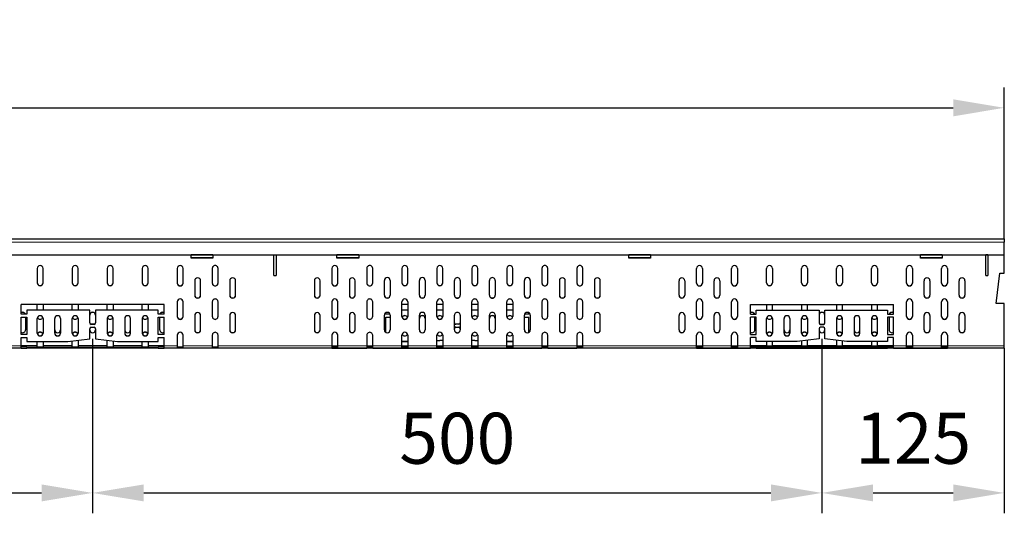
# Model space of a CAD drawing. Extents: x 210 to 7964, y 60 to 2469.
# Drawn here: x 2495 to 3170, y 2131 to 2469 of the extents above; entities that cross this region are included whole.
import ezdxf

# ---------------------------------------------------------------- set-up
doc = ezdxf.new("R2010")
doc.units = 0
doc.header["$LTSCALE"] = 10
doc.header["$MEASUREMENT"] = 0
doc.layers.get('0').update_dxf_attribs({"color": 10, "linetype": 'CONTINUOUS'})
doc.layers.get('DEFPOINTS').update_dxf_attribs({"color": 10, "linetype": 'CONTINUOUS'})
doc.layers.add('BEMASS', color=10, linetype='CONTINUOUS')
doc.styles.add('BEMSTIL', font='simplex.shx', dxfattribs={"width": 0.8})
doc.dimstyles.new('BEMASS', dxfattribs={"dimtxt": 3.5, "dimasz": 3.5, "dimexe": 1.4, "dimexo": 0, "dimgap": 2, "dimtad": 1, "dimtxsty": 'BEMSTIL', "dimcen": 3, "dimclrd": 256, "dimclre": 256, "dimclrt": 256, "dimadec": 0, "dimazin": 0, "dimtfac": 0.875, "dimtmove": 2, "dimatfit": 3, "dimfxl": 0, "dimtolj": 1, "dimlwd": 25, "dimlwe": 25, "dimarcsym": 0})

# ---------------------------------------------------------------- blocks, each defined once
blk = doc.blocks.new('*D2')
at = {"layer": 'BEMASS', "lineweight": 25, "transparency": 16777216}
for p, q in [((1169.75, 2293.78), (1169.75, 2422.73)), ((3169.75, 2318.78), (3169.75, 2422.73)), ((1204.75, 2408.73), (3134.75, 2408.73))]:
    blk.add_line(p, q, dxfattribs=at)
at = {"layer": 'BEMASS', "transparency": 16777216}
for points in [[(1204.75, 2414.56), (1204.75, 2402.89), (1169.75, 2408.73)], [(3134.75, 2414.56), (3134.75, 2402.89), (3169.75, 2408.73)]]:
    blk.add_solid(points, dxfattribs=at)
at = {"layer": 'DEFPOINTS', "color": 0, "transparency": 16777216}
for p in [(3169.75, 2408.73), (3169.75, 2318.78), (1169.75, 2293.78)]:
    blk.add_point(p, dxfattribs=at)
at = {"layer": 'BEMASS', "transparency": 16777216, "insert": (2169.75, 2446.23), "char_height": 35, "attachment_point": 5, "style": 'BEMSTIL'}
blk.add_mtext('\\A1;2000', dxfattribs=at)
blk = doc.blocks.new('*D5')
at = {"layer": 'BEMASS', "lineweight": 25, "transparency": 16777216}
for p, q in [((2044.75, 2250.31), (2044.75, 2130.52)), ((2544.75, 2250.31), (2544.75, 2130.52)), ((2079.75, 2144.52), (2509.75, 2144.52))]:
    blk.add_line(p, q, dxfattribs=at)
at = {"layer": 'BEMASS', "transparency": 16777216}
for points in [[(2079.75, 2150.35), (2079.75, 2138.69), (2044.75, 2144.52)], [(2509.75, 2150.35), (2509.75, 2138.69), (2544.75, 2144.52)]]:
    blk.add_solid(points, dxfattribs=at)
at = {"layer": 'DEFPOINTS', "color": 0, "transparency": 16777216}
for p in [(2044.75, 2250.31), (2544.75, 2250.31), (2544.75, 2144.52)]:
    blk.add_point(p, dxfattribs=at)
at = {"layer": 'BEMASS', "transparency": 16777216, "insert": (2294.75, 2182.02), "char_height": 35, "attachment_point": 5, "style": 'BEMSTIL'}
blk.add_mtext('\\A1;500', dxfattribs=at)
blk = doc.blocks.new('*D6')
at = {"layer": 'BEMASS', "lineweight": 25, "transparency": 16777216}
for p, q in [((2544.75, 2250.31), (2544.75, 2130.52)), ((3044.75, 2250.31), (3044.75, 2130.52)), ((2579.75, 2144.52), (3009.75, 2144.52))]:
    blk.add_line(p, q, dxfattribs=at)
at = {"layer": 'BEMASS', "transparency": 16777216}
for points in [[(2579.75, 2150.35), (2579.75, 2138.69), (2544.75, 2144.52)], [(3009.75, 2150.35), (3009.75, 2138.69), (3044.75, 2144.52)]]:
    blk.add_solid(points, dxfattribs=at)
at = {"layer": 'DEFPOINTS', "color": 0, "transparency": 16777216}
for p in [(2544.75, 2250.31), (3044.75, 2250.31), (3044.75, 2144.52)]:
    blk.add_point(p, dxfattribs=at)
at = {"layer": 'BEMASS', "transparency": 16777216, "insert": (2794.75, 2182.02), "char_height": 35, "attachment_point": 5, "style": 'BEMSTIL'}
blk.add_mtext('\\A1;500', dxfattribs=at)
blk = doc.blocks.new('*D7')
at = {"layer": 'BEMASS', "lineweight": 25, "transparency": 16777216}
for p, q in [((3044.75, 2250.31), (3044.75, 2130.52)), ((3169.75, 2243.78), (3169.75, 2130.52)), ((3079.75, 2144.52), (3134.75, 2144.52))]:
    blk.add_line(p, q, dxfattribs=at)
at = {"layer": 'BEMASS', "transparency": 16777216}
for points in [[(3079.75, 2150.35), (3079.75, 2138.69), (3044.75, 2144.52)], [(3134.75, 2150.35), (3134.75, 2138.69), (3169.75, 2144.52)]]:
    blk.add_solid(points, dxfattribs=at)
at = {"layer": 'DEFPOINTS', "color": 0, "transparency": 16777216}
for p in [(3044.75, 2250.31), (3169.75, 2243.78), (3169.75, 2144.52)]:
    blk.add_point(p, dxfattribs=at)
at = {"layer": 'BEMASS', "transparency": 16777216, "insert": (3107.25, 2182.02), "char_height": 35, "attachment_point": 5, "style": 'BEMSTIL'}
blk.add_mtext('\\A1;125', dxfattribs=at)

msp = doc.modelspace()

# ---------------------------------------------------------------- linework, layer by layer
at = {"linetype": 'Continuous', "lineweight": 30}
for p, q in [((1606.518, 2318.775), (3169.753, 2318.775)), ((3169.753, 2318.775), (3169.753, 2316.601)), ((3169.753, 2307.878), (3169.753, 2316.601)), ((1608.949, 2307.878), (3169.753, 2307.878)), ((2612.253, 2305.654), (2612.253, 2307.878)), ((2627.253, 2307.813), (2612.253, 2307.813)), ((2627.253, 2307.726), (2612.253, 2307.726)), ((2627.253, 2305.775), (2612.253, 2305.775)), ((2627.253, 2305.654), (2612.253, 2305.654)), ((2627.253, 2307.878), (2627.253, 2305.654)), ((2669.003, 2293.654), (2669.003, 2307.878)), ((2670.503, 2307.878), (2670.503, 2293.654)), ((2712.253, 2305.654), (2712.253, 2307.878)), ((2727.253, 2307.813), (2712.253, 2307.813)), ((2727.253, 2307.726), (2712.253, 2307.726)), ((2727.253, 2305.775), (2712.253, 2305.775)), ((2727.253, 2305.654), (2712.253, 2305.654)), ((2727.253, 2307.878), (2727.253, 2305.654)), ((2912.253, 2305.654), (2912.253, 2307.878)), ((2927.253, 2307.813), (2912.253, 2307.813)), ((2927.253, 2307.726), (2912.253, 2307.726)), ((2927.253, 2305.775), (2912.253, 2305.775)), ((2927.253, 2305.654), (2912.253, 2305.654)), ((2927.253, 2307.878), (2927.253, 2305.654)), ((3112.253, 2305.654), (3112.253, 2307.878)), ((3127.253, 2307.813), (3112.253, 2307.813)), ((3127.253, 2307.726), (3112.253, 2307.726)), ((3127.253, 2305.775), (3112.253, 2305.775)), ((3127.253, 2305.654), (3112.253, 2305.654)), ((3127.253, 2307.878), (3127.253, 2305.654)), ((3157.003, 2293.654), (3157.003, 2307.878)), ((3158.503, 2307.813), (3157.003, 2307.813)), ((3158.503, 2307.726), (3157.003, 2307.726)), ((3158.503, 2307.878), (3158.503, 2293.654)), ((3169.753, 2295.237), (3169.753, 2307.878)), ((2506.753, 2298.552), (2506.753, 2288.626)), ((2510.753, 2288.626), (2510.753, 2298.552)), ((2530.753, 2298.552), (2530.753, 2288.626)), ((2534.753, 2288.626), (2534.753, 2298.552)), ((2554.753, 2298.552), (2554.753, 2288.626)), ((2558.753, 2288.626), (2558.753, 2298.552)), ((2578.753, 2298.552), (2578.753, 2288.626)), ((2582.753, 2288.626), (2582.753, 2298.552)), ((2602.753, 2298.552), (2602.753, 2288.504)), ((2606.753, 2288.504), (2606.753, 2298.552)), ((2626.753, 2298.552), (2626.753, 2288.504)), ((2630.753, 2288.504), (2630.753, 2298.552)), ((2708.753, 2298.552), (2708.753, 2288.504)), ((2712.753, 2288.504), (2712.753, 2298.552)), ((2732.753, 2298.552), (2732.753, 2288.504)), ((2736.753, 2288.504), (2736.753, 2298.552)), ((2756.753, 2298.552), (2756.753, 2288.626)), ((2760.753, 2288.626), (2760.753, 2298.552)), ((2780.753, 2298.552), (2780.753, 2288.626)), ((2784.753, 2288.626), (2784.753, 2298.552)), ((2804.753, 2298.552), (2804.753, 2288.626)), ((2808.753, 2288.626), (2808.753, 2298.552)), ((2828.753, 2298.552), (2828.753, 2288.626)), ((2832.753, 2288.626), (2832.753, 2298.552)), ((2852.753, 2298.552), (2852.753, 2288.504)), ((2856.753, 2288.504), (2856.753, 2298.552)), ((2876.753, 2298.552), (2876.753, 2288.504)), ((2880.753, 2288.504), (2880.753, 2298.552)), ((2958.753, 2288.504), (2958.753, 2298.552)), ((2962.753, 2298.552), (2962.753, 2288.504)), ((2982.753, 2288.504), (2982.753, 2298.552)), ((2986.753, 2298.552), (2986.753, 2288.504)), ((3006.753, 2288.626), (3006.753, 2298.552)), ((3010.753, 2298.552), (3010.753, 2288.626)), ((3030.753, 2288.626), (3030.753, 2298.552)), ((3034.753, 2298.552), (3034.753, 2288.626)), ((3054.753, 2288.626), (3054.753, 2298.552)), ((3058.753, 2298.552), (3058.753, 2288.626)), ((3078.753, 2288.626), (3078.753, 2298.552)), ((3082.753, 2298.552), (3082.753, 2288.626)), ((3102.753, 2288.504), (3102.753, 2298.552)), ((3106.753, 2298.552), (3106.753, 2288.504)), ((3126.753, 2288.504), (3126.753, 2298.552)), ((3130.753, 2298.552), (3130.753, 2288.504)), ((3164.174, 2274.393), (3166.753, 2295.237)), ((3166.753, 2295.237), (3169.753, 2295.237)), ((2614.753, 2290.084), (2614.753, 2280.158)), ((2618.753, 2280.158), (2618.753, 2290.084)), ((2638.753, 2290.084), (2638.753, 2280.158)), ((2642.753, 2280.158), (2642.753, 2290.084)), ((2669.003, 2293.775), (2670.503, 2293.775)), ((2669.003, 2293.654), (2670.503, 2293.654)), ((2696.753, 2290.084), (2696.753, 2280.158)), ((2700.753, 2280.158), (2700.753, 2290.084)), ((2720.753, 2290.084), (2720.753, 2280.158)), ((2724.753, 2280.158), (2724.753, 2290.084)), ((2744.753, 2280.158), (2744.753, 2290.206)), ((2748.753, 2290.206), (2748.753, 2280.158)), ((2768.753, 2280.158), (2768.753, 2290.206)), ((2772.753, 2290.206), (2772.753, 2280.158)), ((2792.753, 2280.158), (2792.753, 2290.206)), ((2796.753, 2290.206), (2796.753, 2280.158)), ((2816.753, 2280.158), (2816.753, 2290.206)), ((2820.753, 2290.206), (2820.753, 2280.158)), ((2840.753, 2280.158), (2840.753, 2290.206)), ((2844.753, 2290.206), (2844.753, 2280.158)), ((2864.753, 2290.084), (2864.753, 2280.158)), ((2868.753, 2280.158), (2868.753, 2290.084)), ((2888.753, 2290.084), (2888.753, 2280.158)), ((2892.753, 2280.158), (2892.753, 2290.084)), ((2946.753, 2280.158), (2946.753, 2290.084)), ((2950.753, 2290.084), (2950.753, 2280.158)), ((2970.753, 2280.158), (2970.753, 2290.084)), ((2974.753, 2290.084), (2974.753, 2280.158)), ((3114.753, 2280.158), (3114.753, 2290.084)), ((3118.753, 2290.084), (3118.753, 2280.158)), ((3138.753, 2280.158), (3138.753, 2290.084)), ((3142.753, 2290.084), (3142.753, 2280.158)), ((3157.003, 2293.775), (3158.503, 2293.775)), ((3157.003, 2293.654), (3158.503, 2293.654)), ((2602.753, 2275.626), (2602.753, 2265.579)), ((2606.753, 2265.579), (2606.753, 2275.626)), ((2626.753, 2275.626), (2626.753, 2265.579)), ((2630.753, 2265.579), (2630.753, 2275.626)), ((2708.753, 2275.626), (2708.753, 2265.579)), ((2712.753, 2265.579), (2712.753, 2275.626)), ((2732.753, 2275.626), (2732.753, 2265.579)), ((2736.753, 2265.579), (2736.753, 2275.626)), ((2756.753, 2265.579), (2756.753, 2275.626)), ((2760.753, 2275.626), (2760.753, 2265.579)), ((2780.753, 2265.579), (2780.753, 2275.626)), ((2784.753, 2275.626), (2784.753, 2265.579)), ((2804.753, 2265.579), (2804.753, 2275.626)), ((2808.753, 2275.626), (2808.753, 2265.579)), ((2828.753, 2265.579), (2828.753, 2275.626)), ((2832.753, 2275.626), (2832.753, 2265.579)), ((2852.753, 2275.626), (2852.753, 2265.579)), ((2856.753, 2265.579), (2856.753, 2275.626)), ((2876.753, 2275.626), (2876.753, 2265.579)), ((2880.753, 2265.579), (2880.753, 2275.626)), ((2958.753, 2265.579), (2958.753, 2275.626)), ((2962.753, 2275.626), (2962.753, 2265.579)), ((2982.753, 2265.579), (2982.753, 2275.626)), ((2986.753, 2275.626), (2986.753, 2265.579)), ((3102.753, 2265.579), (3102.753, 2275.626)), ((3106.753, 2275.626), (3106.753, 2265.579)), ((3126.753, 2265.579), (3126.753, 2275.626)), ((3130.753, 2275.626), (3130.753, 2265.579)), ((2593.753, 2273.775), (2495.753, 2273.775)), ((2495.753, 2267.07), (2495.753, 2273.775)), ((2499.753, 2269.927), (2499.753, 2269.805)), ((2542.753, 2269.927), (2499.753, 2269.927)), ((2499.753, 2269.805), (2499.753, 2267.07)), ((2542.753, 2269.805), (2499.753, 2269.805)), ((2506.753, 2269.927), (2506.753, 2273.775)), ((2510.753, 2273.775), (2510.753, 2269.927)), ((2530.753, 2269.927), (2530.753, 2273.775)), ((2534.753, 2273.775), (2534.753, 2269.927)), ((2542.753, 2269.927), (2542.753, 2269.805)), ((2542.753, 2261.114), (2542.753, 2269.805)), ((2546.753, 2269.927), (2546.753, 2269.805)), ((2589.753, 2269.927), (2546.753, 2269.927)), ((2546.753, 2269.805), (2546.753, 2261.114)), ((2589.753, 2269.805), (2546.753, 2269.805)), ((2554.753, 2269.927), (2554.753, 2273.775)), ((2558.753, 2273.775), (2558.753, 2269.927)), ((2578.753, 2269.927), (2578.753, 2273.775)), ((2582.753, 2273.775), (2582.753, 2269.927)), ((2589.753, 2269.927), (2589.753, 2269.805)), ((2589.753, 2267.07), (2589.753, 2269.805)), ((2593.753, 2267.07), (2593.753, 2273.775)), ((2745.753, 2267.192), (2745.753, 2268.117)), ((2760.753, 2273.897), (2756.753, 2273.897)), ((2760.753, 2273.775), (2756.753, 2273.775)), ((2760.753, 2269.927), (2756.753, 2269.927)), ((2784.753, 2273.897), (2780.753, 2273.897)), ((2784.753, 2273.775), (2780.753, 2273.775)), ((2784.753, 2269.927), (2780.753, 2269.927)), ((2808.753, 2273.897), (2804.753, 2273.897)), ((2808.753, 2273.775), (2804.753, 2273.775)), ((2808.753, 2269.927), (2804.753, 2269.927)), ((2832.753, 2273.897), (2828.753, 2273.897)), ((2832.753, 2273.775), (2828.753, 2273.775)), ((2832.753, 2269.927), (2828.753, 2269.927)), ((2843.753, 2267.192), (2843.753, 2268.117)), ((2995.753, 2273.775), (3093.753, 2273.775)), ((2995.753, 2267.07), (2995.753, 2273.775)), ((2999.753, 2269.927), (2999.753, 2269.805)), ((2999.753, 2269.927), (3042.753, 2269.927)), ((2999.753, 2269.805), (3042.753, 2269.805)), ((2999.753, 2267.07), (2999.753, 2269.805)), ((3006.753, 2273.775), (3006.753, 2269.927)), ((3010.753, 2269.927), (3010.753, 2273.775)), ((3030.753, 2273.775), (3030.753, 2269.927)), ((3034.753, 2269.927), (3034.753, 2273.775)), ((3042.753, 2269.927), (3042.753, 2269.805)), ((3042.753, 2269.805), (3042.753, 2261.114)), ((3046.753, 2269.927), (3046.753, 2269.805)), ((3046.753, 2269.927), (3089.753, 2269.927)), ((3046.753, 2269.805), (3089.753, 2269.805)), ((3046.753, 2261.114), (3046.753, 2269.805)), ((3054.753, 2273.775), (3054.753, 2269.927)), ((3058.753, 2269.927), (3058.753, 2273.775)), ((3078.753, 2273.775), (3078.753, 2269.927)), ((3082.753, 2269.927), (3082.753, 2273.775)), ((3089.753, 2269.927), (3089.753, 2269.805)), ((3089.753, 2269.805), (3089.753, 2267.07)), ((3093.753, 2267.07), (3093.753, 2273.775)), ((3169.753, 2274.393), (3164.174, 2274.393)), ((3169.753, 2274.515), (3164.189, 2274.515)), ((3169.753, 2274.515), (3169.753, 2274.393)), ((3169.753, 2245.532), (3169.753, 2274.393)), ((2499.753, 2267.192), (2495.753, 2267.192)), ((2499.753, 2267.07), (2495.753, 2267.07)), ((2495.753, 2265.085), (2499.753, 2265.085)), ((2495.753, 2253.174), (2495.753, 2265.085)), ((2498.753, 2265.085), (2498.753, 2256.459)), ((2499.753, 2265.085), (2499.753, 2253.174)), ((2506.753, 2254.167), (2506.753, 2264.092)), ((2510.753, 2264.092), (2510.753, 2254.167)), ((2518.753, 2254.167), (2518.753, 2264.092)), ((2522.753, 2264.092), (2522.753, 2254.167)), ((2530.753, 2254.167), (2530.753, 2264.092)), ((2534.753, 2264.092), (2534.753, 2254.167)), ((2554.753, 2264.092), (2554.753, 2254.167)), ((2558.753, 2254.167), (2558.753, 2264.092)), ((2566.753, 2264.092), (2566.753, 2254.167)), ((2570.753, 2254.167), (2570.753, 2264.092)), ((2578.753, 2264.092), (2578.753, 2254.167)), ((2582.753, 2254.167), (2582.753, 2264.092)), ((2593.753, 2267.192), (2589.753, 2267.192)), ((2593.753, 2267.07), (2589.753, 2267.07)), ((2589.753, 2265.085), (2593.753, 2265.085)), ((2589.753, 2253.174), (2589.753, 2265.085)), ((2590.753, 2256.459), (2590.753, 2265.085)), ((2593.753, 2253.174), (2593.753, 2265.085)), ((2614.753, 2266.263), (2614.753, 2256.337)), ((2618.753, 2256.337), (2618.753, 2266.263)), ((2638.753, 2266.263), (2638.753, 2256.337)), ((2642.753, 2256.337), (2642.753, 2266.263)), ((2696.753, 2266.263), (2696.753, 2256.337)), ((2700.753, 2256.337), (2700.753, 2266.263)), ((2720.753, 2266.263), (2720.753, 2256.337)), ((2724.753, 2256.337), (2724.753, 2266.263)), ((2744.753, 2256.337), (2744.753, 2266.384)), ((2748.582, 2267.192), (2745.753, 2267.192)), ((2745.753, 2254.727), (2745.753, 2265.207)), ((2745.753, 2265.207), (2748.753, 2265.207)), ((2745.753, 2265.085), (2748.753, 2265.085)), ((2748.753, 2266.384), (2748.753, 2256.337)), ((2768.753, 2256.337), (2768.753, 2266.384)), ((2772.753, 2266.384), (2772.753, 2256.337)), ((2792.753, 2256.337), (2792.753, 2266.384)), ((2796.753, 2266.384), (2796.753, 2256.337)), ((2816.753, 2256.337), (2816.753, 2266.384)), ((2820.753, 2266.384), (2820.753, 2256.337)), ((2840.753, 2256.337), (2840.753, 2266.384)), ((2840.753, 2265.207), (2843.753, 2265.207)), ((2840.753, 2265.085), (2843.753, 2265.085)), ((2843.753, 2267.192), (2840.923, 2267.192)), ((2843.753, 2254.727), (2843.753, 2265.207)), ((2844.753, 2266.384), (2844.753, 2256.337)), ((2864.753, 2266.263), (2864.753, 2256.337)), ((2868.753, 2256.337), (2868.753, 2266.263)), ((2888.753, 2266.263), (2888.753, 2256.337)), ((2892.753, 2256.337), (2892.753, 2266.263)), ((2946.753, 2256.337), (2946.753, 2266.263)), ((2950.753, 2266.263), (2950.753, 2256.337)), ((2970.753, 2256.337), (2970.753, 2266.263)), ((2974.753, 2266.263), (2974.753, 2256.337)), ((2995.753, 2267.192), (2999.753, 2267.192)), ((2995.753, 2267.07), (2999.753, 2267.07)), ((2999.753, 2265.085), (2995.753, 2265.085)), ((2995.753, 2253.174), (2995.753, 2265.085)), ((2998.753, 2256.459), (2998.753, 2265.085)), ((2999.753, 2253.174), (2999.753, 2265.085)), ((3006.753, 2254.167), (3006.753, 2264.092)), ((3010.753, 2264.092), (3010.753, 2254.167)), ((3018.753, 2254.167), (3018.753, 2264.092)), ((3022.753, 2264.092), (3022.753, 2254.167)), ((3030.753, 2254.167), (3030.753, 2264.092)), ((3034.753, 2264.092), (3034.753, 2254.167)), ((3054.753, 2264.092), (3054.753, 2254.167)), ((3058.753, 2254.167), (3058.753, 2264.092)), ((3066.753, 2264.092), (3066.753, 2254.167)), ((3070.753, 2254.167), (3070.753, 2264.092)), ((3078.753, 2264.092), (3078.753, 2254.167)), ((3082.753, 2254.167), (3082.753, 2264.092)), ((3089.753, 2267.192), (3093.753, 2267.192)), ((3089.753, 2267.07), (3093.753, 2267.07)), ((3089.753, 2265.085), (3089.753, 2253.174)), ((3093.753, 2265.085), (3089.753, 2265.085)), ((3090.753, 2265.085), (3090.753, 2256.459)), ((3093.753, 2253.174), (3093.753, 2265.085)), ((3114.753, 2256.337), (3114.753, 2266.263)), ((3118.753, 2266.263), (3118.753, 2256.337)), ((3138.753, 2256.337), (3138.753, 2266.263)), ((3142.753, 2266.263), (3142.753, 2256.337)), ((2542.753, 2250.282), (2542.753, 2257.144)), ((2545.753, 2260.244), (2543.753, 2260.244)), ((2545.753, 2260.122), (2543.753, 2260.122)), ((2543.753, 2258.137), (2545.753, 2258.137)), ((2546.753, 2257.144), (2546.753, 2250.282)), ((2795.753, 2260.244), (2793.753, 2260.244)), ((2793.753, 2258.259), (2795.753, 2258.259)), ((2793.753, 2258.137), (2795.753, 2258.137)), ((3042.753, 2257.144), (3042.753, 2250.282)), ((3043.753, 2260.244), (3045.753, 2260.244)), ((3043.753, 2260.122), (3045.753, 2260.122)), ((3045.753, 2258.137), (3043.753, 2258.137)), ((3046.753, 2250.282), (3046.753, 2257.144)), ((2499.753, 2253.296), (2495.753, 2253.296)), ((2499.753, 2253.174), (2495.753, 2253.174)), ((2495.753, 2251.189), (2499.753, 2251.189)), ((2495.753, 2245.532), (2495.753, 2251.189)), ((2499.753, 2251.189), (2499.753, 2248.454)), ((2499.753, 2248.454), (2527.753, 2248.454)), ((2506.753, 2245.654), (2506.753, 2248.454)), ((2510.753, 2248.454), (2510.753, 2245.654)), ((2527.753, 2248.454), (2542.753, 2250.282)), ((2530.753, 2245.654), (2530.753, 2248.819)), ((2534.753, 2249.307), (2534.753, 2245.654)), ((2546.753, 2250.282), (2561.753, 2248.454)), ((2554.753, 2245.654), (2554.753, 2249.307)), ((2558.753, 2248.819), (2558.753, 2245.654)), ((2561.753, 2248.454), (2589.753, 2248.454)), ((2578.753, 2245.654), (2578.753, 2248.454)), ((2582.753, 2248.454), (2582.753, 2245.654)), ((2593.753, 2253.296), (2589.753, 2253.296)), ((2593.753, 2253.174), (2589.753, 2253.174)), ((2589.753, 2251.189), (2593.753, 2251.189)), ((2589.753, 2248.454), (2589.753, 2251.189)), ((2593.753, 2245.532), (2593.753, 2251.189)), ((2602.753, 2252.701), (2602.753, 2245.532)), ((2606.753, 2245.532), (2606.753, 2252.701)), ((2626.753, 2252.701), (2626.753, 2245.532)), ((2630.753, 2245.532), (2630.753, 2252.701)), ((2708.753, 2252.701), (2708.753, 2245.532)), ((2712.753, 2245.532), (2712.753, 2252.701)), ((2732.753, 2252.701), (2732.753, 2245.532)), ((2736.753, 2245.532), (2736.753, 2252.701)), ((2756.753, 2245.532), (2756.753, 2252.701)), ((2756.753, 2248.575), (2760.753, 2248.575)), ((2756.753, 2248.454), (2760.753, 2248.454)), ((2760.753, 2252.701), (2760.753, 2245.532)), ((2780.753, 2245.532), (2780.753, 2252.701)), ((2784.753, 2249.429), (2780.753, 2248.941)), ((2780.753, 2248.819), (2784.753, 2249.307)), ((2784.753, 2252.701), (2784.753, 2245.532)), ((2804.753, 2245.532), (2804.753, 2252.701)), ((2808.753, 2248.941), (2804.753, 2249.429)), ((2804.753, 2249.307), (2808.753, 2248.819)), ((2808.753, 2252.701), (2808.753, 2245.532)), ((2828.753, 2245.532), (2828.753, 2252.701)), ((2828.753, 2248.575), (2832.753, 2248.575)), ((2828.753, 2248.454), (2832.753, 2248.454)), ((2832.753, 2252.701), (2832.753, 2245.532)), ((2852.753, 2252.701), (2852.753, 2245.532)), ((2856.753, 2245.532), (2856.753, 2252.701)), ((2876.753, 2252.701), (2876.753, 2245.532)), ((2880.753, 2245.532), (2880.753, 2252.701)), ((2958.753, 2245.532), (2958.753, 2252.701)), ((2962.753, 2252.701), (2962.753, 2245.532)), ((2982.753, 2245.532), (2982.753, 2252.701)), ((2986.753, 2252.701), (2986.753, 2245.532)), ((2995.753, 2253.296), (2999.753, 2253.296)), ((2995.753, 2253.174), (2999.753, 2253.174)), ((2995.753, 2245.532), (2995.753, 2251.189)), ((2999.753, 2251.189), (2995.753, 2251.189)), ((2999.753, 2248.454), (2999.753, 2251.189)), ((3027.753, 2248.454), (2999.753, 2248.454)), ((3006.753, 2248.454), (3006.753, 2245.654)), ((3010.753, 2245.654), (3010.753, 2248.454)), ((3042.753, 2250.282), (3027.753, 2248.454)), ((3030.753, 2248.819), (3030.753, 2245.654)), ((3034.753, 2245.654), (3034.753, 2249.307)), ((3061.753, 2248.454), (3046.753, 2250.282)), ((3054.753, 2249.307), (3054.753, 2245.654)), ((3058.753, 2245.654), (3058.753, 2248.819)), ((3089.753, 2248.454), (3061.753, 2248.454)), ((3078.753, 2248.454), (3078.753, 2245.654)), ((3082.753, 2245.654), (3082.753, 2248.454)), ((3089.753, 2253.296), (3093.753, 2253.296)), ((3089.753, 2253.174), (3093.753, 2253.174)), ((3089.753, 2251.189), (3089.753, 2248.454)), ((3093.753, 2251.189), (3089.753, 2251.189)), ((3093.753, 2245.532), (3093.753, 2251.189)), ((3102.753, 2245.532), (3102.753, 2252.701)), ((3106.753, 2252.701), (3106.753, 2245.532)), ((3126.753, 2245.532), (3126.753, 2252.701)), ((3130.753, 2252.701), (3130.753, 2245.532)), ((2495.753, 2243.775), (2486.753, 2243.775)), ((2495.753, 2243.775), (2495.753, 2245.532)), ((2499.753, 2244.775), (2495.753, 2244.775)), ((2495.753, 2243.775), (2499.753, 2243.775)), ((2499.753, 2244.775), (2499.753, 2243.775)), ((2499.753, 2244.775), (2589.753, 2244.775)), ((2589.753, 2243.775), (2499.753, 2243.775)), ((2506.753, 2244.775), (2506.753, 2245.654)), ((2510.753, 2245.654), (2510.753, 2244.775)), ((2530.753, 2244.775), (2530.753, 2245.654)), ((2534.753, 2245.654), (2534.753, 2244.775)), ((2554.753, 2244.775), (2554.753, 2245.654)), ((2558.753, 2245.654), (2558.753, 2244.775)), ((2578.753, 2244.775), (2578.753, 2245.654)), ((2582.753, 2245.654), (2582.753, 2244.775)), ((2589.753, 2243.775), (2589.753, 2244.775)), ((2593.753, 2244.775), (2589.753, 2244.775)), ((2589.753, 2243.775), (2593.753, 2243.775)), ((2593.753, 2243.775), (2593.753, 2245.532)), ((2602.753, 2243.775), (2593.753, 2243.775)), ((2602.753, 2245.532), (2602.753, 2243.775)), ((2602.753, 2244.775), (2604.753, 2244.775)), ((2604.753, 2243.775), (2602.753, 2243.775)), ((2604.753, 2244.775), (2606.753, 2244.775)), ((2606.753, 2243.775), (2604.753, 2243.775)), ((2606.753, 2243.775), (2606.753, 2245.532)), ((2626.753, 2243.775), (2606.753, 2243.775)), ((2626.753, 2245.532), (2626.753, 2243.775)), ((2626.753, 2244.775), (2628.753, 2244.775)), ((2628.753, 2243.775), (2626.753, 2243.775)), ((2628.753, 2244.775), (2630.753, 2244.775)), ((2630.753, 2243.775), (2628.753, 2243.775)), ((2630.753, 2243.775), (2630.753, 2245.532)), ((3169.753, 2243.775), (2630.753, 2243.775)), ((2708.753, 2245.532), (2708.753, 2243.775)), ((2710.753, 2244.775), (2708.753, 2244.775)), ((2708.753, 2243.775), (2710.753, 2243.775)), ((2712.753, 2244.775), (2710.753, 2244.775)), ((2710.753, 2243.775), (2712.753, 2243.775)), ((2712.753, 2243.775), (2712.753, 2245.532)), ((2712.753, 2243.775), (2732.753, 2243.775)), ((2732.753, 2245.532), (2732.753, 2243.775)), ((2732.753, 2244.775), (2734.753, 2244.775)), ((2734.753, 2243.775), (2732.753, 2243.775)), ((2734.753, 2244.775), (2736.753, 2244.775)), ((2736.753, 2243.775), (2734.753, 2243.775)), ((2736.753, 2243.775), (2736.753, 2245.532)), ((2736.753, 2243.775), (2756.753, 2243.775)), ((2756.753, 2243.775), (2756.753, 2245.532)), ((2758.753, 2244.775), (2756.753, 2244.775)), ((2756.753, 2243.775), (2758.753, 2243.775)), ((2760.753, 2244.775), (2758.753, 2244.775)), ((2758.753, 2243.775), (2760.753, 2243.775)), ((2760.753, 2245.532), (2760.753, 2243.775)), ((2760.753, 2243.775), (2780.753, 2243.775)), ((2780.753, 2243.775), (2780.753, 2245.532)), ((2782.753, 2244.775), (2780.753, 2244.775)), ((2780.753, 2243.775), (2782.753, 2243.775)), ((2784.753, 2244.775), (2782.753, 2244.775)), ((2782.753, 2243.775), (2784.753, 2243.775)), ((2784.753, 2245.532), (2784.753, 2243.775)), ((2784.753, 2243.775), (2804.753, 2243.775)), ((2804.753, 2243.775), (2804.753, 2245.532)), ((2806.753, 2244.775), (2804.753, 2244.775)), ((2804.753, 2243.775), (2806.753, 2243.775)), ((2808.753, 2244.775), (2806.753, 2244.775)), ((2806.753, 2243.775), (2808.753, 2243.775)), ((2808.753, 2245.532), (2808.753, 2243.775)), ((2808.753, 2243.775), (2828.753, 2243.775)), ((2828.753, 2243.775), (2828.753, 2245.532)), ((2830.753, 2244.775), (2828.753, 2244.775)), ((2828.753, 2243.775), (2830.753, 2243.775)), ((2832.753, 2244.775), (2830.753, 2244.775)), ((2830.753, 2243.775), (2832.753, 2243.775)), ((2832.753, 2245.532), (2832.753, 2243.775)), ((2832.753, 2243.775), (2852.753, 2243.775)), ((2852.753, 2245.532), (2852.753, 2243.775)), ((2852.753, 2244.775), (2854.753, 2244.775)), ((2854.753, 2243.775), (2852.753, 2243.775)), ((2854.753, 2244.775), (2856.753, 2244.775)), ((2856.753, 2243.775), (2854.753, 2243.775)), ((2856.753, 2243.775), (2856.753, 2245.532)), ((2856.753, 2243.775), (2876.753, 2243.775)), ((2876.753, 2245.532), (2876.753, 2243.775)), ((2876.753, 2244.775), (2878.753, 2244.775)), ((2878.753, 2243.775), (2876.753, 2243.775)), ((2878.753, 2244.775), (2880.753, 2244.775)), ((2880.753, 2243.775), (2878.753, 2243.775)), ((2880.753, 2243.775), (2880.753, 2245.532)), ((2958.753, 2243.775), (2958.753, 2245.532)), ((2960.753, 2244.775), (2958.753, 2244.775)), ((2958.753, 2243.775), (2960.753, 2243.775)), ((2962.753, 2244.775), (2960.753, 2244.775)), ((2960.753, 2243.775), (2962.753, 2243.775)), ((2962.753, 2245.532), (2962.753, 2243.775)), ((2962.753, 2243.775), (2982.753, 2243.775)), ((2982.753, 2243.775), (2982.753, 2245.532)), ((2984.753, 2244.775), (2982.753, 2244.775)), ((2982.753, 2243.775), (2984.753, 2243.775)), ((2986.753, 2244.775), (2984.753, 2244.775)), ((2984.753, 2243.775), (2986.753, 2243.775)), ((2986.753, 2245.532), (2986.753, 2243.775)), ((2986.753, 2243.775), (2995.753, 2243.775)), ((2995.753, 2243.775), (2995.753, 2245.532)), ((2995.753, 2244.775), (2999.753, 2244.775)), ((2999.753, 2243.775), (2995.753, 2243.775)), ((2999.753, 2243.775), (2999.753, 2244.775)), ((3089.753, 2244.775), (2999.753, 2244.775)), ((2999.753, 2243.775), (3089.753, 2243.775)), ((3006.753, 2245.654), (3006.753, 2244.775)), ((3010.753, 2244.775), (3010.753, 2245.654)), ((3030.753, 2245.654), (3030.753, 2244.775)), ((3034.753, 2244.775), (3034.753, 2245.654)), ((3054.753, 2245.654), (3054.753, 2244.775)), ((3058.753, 2244.775), (3058.753, 2245.654)), ((3078.753, 2245.654), (3078.753, 2244.775)), ((3082.753, 2244.775), (3082.753, 2245.654)), ((3089.753, 2244.775), (3089.753, 2243.775)), ((3089.753, 2244.775), (3093.753, 2244.775)), ((3093.753, 2243.775), (3089.753, 2243.775)), ((3093.753, 2243.775), (3093.753, 2245.532)), ((3093.753, 2243.775), (3102.753, 2243.775)), ((3102.753, 2243.775), (3102.753, 2245.532)), ((3104.753, 2244.775), (3102.753, 2244.775)), ((3102.753, 2243.775), (3104.753, 2243.775)), ((3106.753, 2244.775), (3104.753, 2244.775)), ((3104.753, 2243.775), (3106.753, 2243.775)), ((3106.753, 2245.532), (3106.753, 2243.775)), ((3106.753, 2243.775), (3126.753, 2243.775)), ((3126.753, 2243.775), (3126.753, 2245.532)), ((3128.753, 2244.775), (3126.753, 2244.775)), ((3126.753, 2243.775), (3128.753, 2243.775)), ((3130.753, 2244.775), (3128.753, 2244.775)), ((3128.753, 2243.775), (3130.753, 2243.775)), ((3130.753, 2245.532), (3130.753, 2243.775)), ((3169.753, 2243.775), (3169.753, 2245.532))]:
    msp.add_line(p, q, dxfattribs=at)
at = {"linetype": 'Continuous', "lineweight": 0}
for p, q in [((1607.003, 2316.601), (3169.753, 2316.601)), ((2543.753, 2260.244), (2543.753, 2260.122)), ((2545.753, 2260.122), (2545.753, 2260.244)), ((2793.753, 2258.137), (2793.753, 2258.259)), ((2795.753, 2258.259), (2795.753, 2258.137)), ((3043.753, 2260.122), (3043.753, 2260.244)), ((3045.753, 2260.244), (3045.753, 2260.122)), ((2495.753, 2245.532), (2486.753, 2245.532)), ((2506.753, 2245.654), (2495.753, 2245.654)), ((2530.753, 2245.654), (2510.753, 2245.654)), ((2554.753, 2245.654), (2534.753, 2245.654)), ((2578.753, 2245.654), (2558.753, 2245.654)), ((2593.753, 2245.654), (2582.753, 2245.654)), ((2602.753, 2245.532), (2593.753, 2245.532)), ((2604.753, 2244.775), (2604.753, 2243.775)), ((2626.753, 2245.532), (2606.753, 2245.532)), ((2628.753, 2244.775), (2628.753, 2243.775)), ((3169.753, 2245.532), (2630.753, 2245.532)), ((2710.753, 2243.775), (2710.753, 2244.775)), ((2712.753, 2245.532), (2732.753, 2245.532)), ((2734.753, 2244.775), (2734.753, 2243.775)), ((2736.753, 2245.532), (2756.753, 2245.532)), ((2758.753, 2244.775), (2758.753, 2243.775)), ((2760.753, 2245.532), (2780.753, 2245.532)), ((2782.753, 2244.775), (2782.753, 2243.775)), ((2784.753, 2245.532), (2804.753, 2245.532)), ((2806.753, 2244.775), (2806.753, 2243.775)), ((2808.753, 2245.532), (2828.753, 2245.532)), ((2830.753, 2244.775), (2830.753, 2243.775)), ((2832.753, 2245.532), (2852.753, 2245.532)), ((2854.753, 2244.775), (2854.753, 2243.775)), ((2856.753, 2245.532), (2876.753, 2245.532)), ((2878.753, 2244.775), (2878.753, 2243.775)), ((2960.753, 2244.775), (2960.753, 2243.775)), ((2962.753, 2245.532), (2982.753, 2245.532)), ((2984.753, 2244.775), (2984.753, 2243.775)), ((2986.753, 2245.532), (2995.753, 2245.532)), ((2995.753, 2245.654), (3006.753, 2245.654)), ((3010.753, 2245.654), (3030.753, 2245.654)), ((3034.753, 2245.654), (3054.753, 2245.654)), ((3058.753, 2245.654), (3078.753, 2245.654)), ((3082.753, 2245.654), (3093.753, 2245.654)), ((3093.753, 2245.532), (3102.753, 2245.532)), ((3104.753, 2244.775), (3104.753, 2243.775)), ((3106.753, 2245.532), (3126.753, 2245.532)), ((3128.753, 2244.775), (3128.753, 2243.775))]:
    msp.add_line(p, q, dxfattribs=at)
at = {"linetype": 'Continuous', "lineweight": 30}
for centre, radius, start, end in [((2508.753, 2298.54), 2, 0.345174, 179.654826), ((2532.753, 2298.54), 2, 0.345174, 179.654826), ((2556.753, 2298.54), 2, 0.345174, 179.654826), ((2580.753, 2298.54), 2, 0.345174, 179.654826), ((2604.753, 2298.552), 2, 0.000406, 179.999594), ((2628.753, 2298.552), 2, 359.999236, 180.000764), ((2710.753, 2298.552), 2, 0.000146, 179.999854), ((2734.753, 2298.552), 2, 359.999482, 180.000518), ((2758.753, 2298.54), 2, 0.345174, 179.654826), ((2782.753, 2298.54), 2, 0.345174, 179.654826), ((2806.753, 2298.54), 2, 0.344341, 179.655659), ((2830.753, 2298.54), 2, 0.344757, 179.655243), ((2854.753, 2298.552), 2, 359.999944, 180.000056), ((2878.753, 2298.552), 2, 359.999944, 180.000056), ((2960.753, 2298.552), 2, 0.000006, 179.999994), ((2984.753, 2298.552), 2, 0.000006, 179.999994), ((3008.753, 2298.54), 2, 0.344966, 179.655034), ((3032.753, 2298.54), 2, 0.344757, 179.655243), ((3056.753, 2298.54), 2, 0.344757, 179.655243), ((3080.753, 2298.54), 2, 0.344757, 179.655243), ((3104.753, 2298.552), 2, 0.000067, 179.999933), ((3128.753, 2298.552), 2, 0.000067, 179.999933), ((2508.753, 2288.76), 2, 180.345196, 359.654804), ((2508.753, 2288.638), 2, 180.345196, 359.654804), ((2532.753, 2288.76), 2, 180.345196, 359.654804), ((2532.753, 2288.638), 2, 180.345196, 359.654804), ((2556.753, 2288.76), 2, 180.345196, 359.654804), ((2556.753, 2288.638), 2, 180.345196, 359.654804), ((2580.753, 2288.76), 2, 180.345196, 359.654804), ((2580.753, 2288.638), 2, 180.345196, 359.654804), ((2604.753, 2288.626), 2, 180.000155, 359.999845), ((2604.753, 2288.504), 2, 180.000406, 359.999594), ((2616.753, 2290.072), 2, 0.34521, 179.65479), ((2628.753, 2288.626), 2, 179.999051, 0.000949), ((2628.753, 2288.504), 2, 179.999236, 0.000764), ((2640.753, 2290.072), 2, 0.34521, 179.65479), ((2698.753, 2290.072), 2, 0.34521, 179.65479), ((2710.753, 2288.626), 2, 180.000182, 359.999818), ((2710.753, 2288.504), 2, 180.000067, 359.999933), ((2722.753, 2290.072), 2, 0.34521, 179.65479), ((2734.753, 2288.626), 2, 179.999291, 0.000709), ((2734.753, 2288.504), 2, 179.999482, 0.000518), ((2746.753, 2290.206), 2, 0.00019, 179.99981), ((2758.753, 2288.76), 2, 180.345196, 359.654804), ((2758.753, 2288.638), 2, 180.345196, 359.654804), ((2770.753, 2290.206), 2, 0.00019, 179.99981), ((2782.753, 2288.76), 2, 180.345196, 359.654804), ((2782.753, 2288.638), 2, 180.345196, 359.654804), ((2794.753, 2290.206), 2, 359.999638, 180.000362), ((2806.753, 2288.76), 2, 180.344363, 359.655637), ((2806.753, 2288.638), 2, 180.344363, 359.655637), ((2818.753, 2290.206), 2, 359.999914, 180.000086), ((2830.753, 2288.76), 2, 180.34478, 359.65522), ((2830.753, 2288.638), 2, 180.34478, 359.65522), ((2842.753, 2290.206), 2, 0.00019, 179.99981), ((2854.753, 2288.626), 2, 179.999749, 0.000251), ((2854.753, 2288.504), 2, 179.999944, 0.000056), ((2866.753, 2290.072), 2, 0.34521, 179.65479), ((2878.753, 2288.626), 2, 179.999905, 0.000095), ((2878.753, 2288.504), 2, 179.999944, 0.000056), ((2890.753, 2290.072), 2, 0.344793, 179.655207), ((2948.753, 2290.072), 2, 0.345002, 179.654998), ((2960.753, 2288.626), 2, 179.999959, 0.000041), ((2960.753, 2288.504), 2, 180.000006, 359.999994), ((2972.753, 2290.072), 2, 0.345002, 179.654998), ((2984.753, 2288.626), 2, 180.000044, 359.999956), ((2984.753, 2288.504), 2, 180.000006, 359.999994), ((3008.753, 2288.76), 2, 180.344988, 359.655012), ((3008.753, 2288.638), 2, 180.344988, 359.655012), ((3032.753, 2288.76), 2, 180.34478, 359.65522), ((3032.753, 2288.638), 2, 180.34478, 359.65522), ((3056.753, 2288.76), 2, 180.34478, 359.65522), ((3056.753, 2288.638), 2, 180.34478, 359.65522), ((3080.753, 2288.76), 2, 180.34478, 359.65522), ((3080.753, 2288.638), 2, 180.34478, 359.65522), ((3104.753, 2288.626), 2, 180.000182, 359.999818), ((3104.753, 2288.504), 2, 180.000067, 359.999933), ((3116.753, 2290.072), 2, 0.344793, 179.655207), ((3128.753, 2288.626), 2, 180.000182, 359.999818), ((3128.753, 2288.504), 2, 180.000067, 359.999933), ((3140.753, 2290.072), 2, 0.344793, 179.655207), ((2604.753, 2275.626), 2, 0.00042, 179.99958), ((2616.753, 2280.292), 2, 180.345196, 359.654804), ((2616.753, 2280.17), 2, 180.345193, 359.654807), ((2628.753, 2275.626), 2, 359.99925, 180.00075), ((2640.753, 2280.292), 2, 180.345196, 359.654804), ((2640.753, 2280.17), 2, 180.345193, 359.654807), ((2698.753, 2280.292), 2, 180.345196, 359.654804), ((2698.753, 2280.17), 2, 180.345193, 359.654807), ((2710.753, 2275.626), 2, 0.000081, 179.999919), ((2722.753, 2280.292), 2, 180.345196, 359.654804), ((2722.753, 2280.17), 2, 180.345193, 359.654807), ((2734.753, 2275.626), 2, 359.999496, 180.000504), ((2746.753, 2280.28), 2, 180.000188, 359.999812), ((2746.753, 2280.158), 2, 180.000073, 359.999927), ((2758.753, 2275.626), 2, 0.00042, 179.99958), ((2770.753, 2280.28), 2, 180.000188, 359.999812), ((2770.753, 2280.158), 2, 180.000412, 359.999588), ((2782.753, 2275.626), 2, 0.000081, 179.999919), ((2794.753, 2280.28), 2, 179.99961, 0.00039), ((2794.753, 2280.158), 2, 179.999488, 0.000512), ((2806.753, 2275.626), 2, 359.999496, 180.000504), ((2818.753, 2280.28), 2, 179.999899, 0.000101), ((2818.753, 2280.158), 2, 179.99995, 0.00005), ((2830.753, 2275.626), 2, 359.999958, 180.000042), ((2842.753, 2280.28), 2, 180.000188, 359.999812), ((2842.753, 2280.158), 2, 180.000073, 359.999927), ((2854.753, 2275.626), 2, 359.999958, 180.000042), ((2866.753, 2280.292), 2, 180.345196, 359.654804), ((2866.753, 2280.17), 2, 180.345193, 359.654807), ((2878.753, 2275.626), 2, 359.999958, 180.000042), ((2890.753, 2280.292), 2, 180.34478, 359.65522), ((2890.753, 2280.17), 2, 180.344776, 359.655224), ((2948.753, 2280.292), 2, 180.344988, 359.655012), ((2948.753, 2280.17), 2, 180.344985, 359.655015), ((2960.753, 2275.626), 2, 0.000019, 179.999981), ((2972.753, 2280.292), 2, 180.344988, 359.655012), ((2972.753, 2280.17), 2, 180.344985, 359.655015), ((2984.753, 2275.626), 2, 0.000019, 179.999981), ((3104.753, 2275.626), 2, 0.000081, 179.999919), ((3116.753, 2280.292), 2, 180.34478, 359.65522), ((3116.753, 2280.17), 2, 180.344776, 359.655224), ((3128.753, 2275.626), 2, 0.000081, 179.999919), ((3140.753, 2280.292), 2, 180.34478, 359.65522), ((3140.753, 2280.17), 2, 180.344776, 359.655224), ((2496.753, 2266.506), 2, 20.037364, 120.000593), ((2496.753, 2266.384), 2, 23.802624, 119.999555), ((2544.753, 2266.506), 2, 0.000173, 179.999827), ((2544.753, 2266.384), 2, 0.000406, 179.999594), ((2592.753, 2266.506), 2, 59.999494, 159.96293), ((2592.753, 2266.385), 2, 59.999316, 156.199217), ((2616.753, 2266.251), 2, 0.345183, 179.654817), ((2640.753, 2266.251), 2, 0.345183, 179.654817), ((2698.753, 2266.251), 2, 0.345183, 179.654817), ((2722.753, 2266.251), 2, 0.345183, 179.654817), ((2746.753, 2266.384), 2, 0.000067, 179.999933), ((2770.753, 2266.384), 2, 0.000406, 179.999594), ((2794.753, 2266.384), 2, 359.999482, 180.000518), ((2818.753, 2266.384), 2, 359.999944, 180.000056), ((2842.753, 2266.384), 2, 0.000067, 179.999933), ((2866.753, 2266.251), 2, 0.345183, 179.654817), ((2890.753, 2266.251), 2, 0.344766, 179.655234), ((2948.753, 2266.251), 2, 0.344975, 179.655025), ((2972.753, 2266.251), 2, 0.344975, 179.655025), ((2996.753, 2266.506), 2, 20.038017, 119.99994), ((2996.753, 2266.384), 2, 23.802152, 119.999849), ((3044.753, 2266.506), 2, 0.000061, 179.999939), ((3044.753, 2266.384), 2, 0.000006, 179.999994), ((3092.753, 2266.506), 2, 60.000159, 159.961884), ((3092.753, 2266.384), 2, 60.000013, 156.197986), ((3116.753, 2266.251), 2, 0.344766, 179.655234), ((3140.753, 2266.251), 2, 0.344766, 179.655234), ((2508.753, 2264.08), 2, 0.345228, 179.654772), ((2508.753, 2265.701), 2, 203.808996, 336.191004), ((2520.753, 2264.08), 2, 0.345228, 179.654772), ((2532.753, 2264.08), 2, 0.345228, 179.654772), ((2532.753, 2265.701), 2, 203.804571, 336.195487), ((2556.753, 2264.08), 2, 0.345228, 179.654772), ((2556.753, 2265.701), 2, 203.810959, 336.188983), ((2568.753, 2264.08), 2, 0.345228, 179.654772), ((2580.753, 2264.08), 2, 0.345228, 179.654772), ((2580.753, 2265.701), 2, 203.804372, 336.195686), ((2604.753, 2265.701), 2, 180.000146, 359.999854), ((2604.753, 2265.579), 2, 180.000406, 359.999594), ((2628.753, 2265.701), 2, 179.999042, 0.000958), ((2628.753, 2265.579), 2, 179.999236, 0.000764), ((2710.753, 2265.701), 2, 180.000173, 359.999827), ((2710.753, 2265.579), 2, 180.000067, 359.999933), ((2734.753, 2265.701), 2, 179.999282, 0.000718), ((2734.753, 2265.579), 2, 179.999482, 0.000518), ((2758.753, 2265.701), 2, 180.000173, 359.999827), ((2758.753, 2265.579), 2, 180.000406, 359.999594), ((2758.753, 2264.196), 2.005, 22.225256, 157.774802), ((2758.753, 2264.074), 2.005, 24.121147, 155.878912), ((2770.753, 2264.202), 2, 0.345228, 179.654772), ((2770.753, 2264.08), 2, 0.345228, 179.654772), ((2782.753, 2265.701), 2, 180.000173, 359.999827), ((2782.753, 2265.579), 2, 180.000067, 359.999933), ((2782.753, 2264.196), 2.005, 22.228391, 157.771609), ((2782.753, 2264.074), 2.005, 24.127069, 155.872931), ((2806.753, 2265.701), 2, 179.999282, 0.000718), ((2806.753, 2265.579), 2, 179.999482, 0.000518), ((2806.753, 2264.196), 2.005, 22.22831, 157.77169), ((2806.753, 2264.074), 2.005, 24.123312, 155.876688), ((2818.753, 2264.202), 2, 0.344811, 179.655189), ((2818.753, 2264.08), 2, 0.344811, 179.655189), ((2830.753, 2265.701), 2, 179.999897, 0.000103), ((2830.753, 2265.579), 2, 179.999944, 0.000056), ((2830.753, 2264.196), 2.005, 22.221867, 157.778191), ((2830.753, 2264.074), 2.005, 24.126661, 155.873339), ((2854.753, 2265.701), 2, 179.999741, 0.000259), ((2854.753, 2265.579), 2, 179.999944, 0.000056), ((2878.753, 2265.701), 2, 179.999897, 0.000103), ((2878.753, 2265.579), 2, 179.999944, 0.000056), ((2960.753, 2265.701), 2, 179.99995, 0.00005), ((2960.753, 2265.579), 2, 180.000006, 359.999994), ((2984.753, 2265.701), 2, 180.000035, 359.999965), ((2984.753, 2265.579), 2, 180.000006, 359.999994), ((3008.753, 2264.08), 2, 0.345019, 179.654981), ((3008.753, 2265.701), 2, 203.808843, 336.191157), ((3020.753, 2264.08), 2, 0.345019, 179.654981), ((3032.753, 2264.08), 2, 0.344811, 179.655189), ((3032.753, 2265.701), 2, 203.808913, 336.191087), ((3056.753, 2264.08), 2, 0.344811, 179.655189), ((3056.753, 2265.701), 2, 203.808897, 336.191103), ((3068.753, 2264.08), 2, 0.345228, 179.654772), ((3080.753, 2264.08), 2, 0.344811, 179.655189), ((3080.753, 2265.701), 2, 203.807039, 336.192961), ((3104.753, 2265.701), 2, 180.000173, 359.999827), ((3104.753, 2265.579), 2, 180.000067, 359.999933), ((3128.753, 2265.701), 2, 180.000173, 359.999827), ((3128.753, 2265.579), 2, 180.000067, 359.999933), ((2496.753, 2256.459), 2, 239.999543, 0.000619), ((2508.753, 2252.823), 2, 21.584945, 158.415055), ((2508.753, 2252.701), 2, 23.475589, 156.524411), ((2520.753, 2256.459), 2, 180.000199, 359.999801), ((2532.753, 2252.823), 2, 21.58086, 158.41914), ((2532.753, 2252.701), 2, 23.474719, 156.525281), ((2543.749, 2261.24), 0.996, 180.218617, 270.212747), ((2543.749, 2261.118), 0.996, 180.218617, 270.212747), ((2543.749, 2257.14), 0.996, 89.787361, 179.781383), ((2544.753, 2256.459), 2, 180.000226, 359.999774), ((2545.756, 2261.24), 0.996, 269.787225, 359.784826), ((2545.756, 2261.118), 0.996, 269.787225, 359.784826), ((2545.756, 2257.141), 0.996, 0.215174, 90.212668), ((2556.753, 2252.823), 2, 21.58614, 158.41386), ((2556.753, 2252.701), 2, 23.475794, 156.524206), ((2568.753, 2256.459), 2, 180.000173, 359.999827), ((2580.753, 2252.823), 2, 21.590199, 158.409801), ((2580.753, 2252.701), 2, 23.475603, 156.524397), ((2592.753, 2256.459), 2, 179.999744, 299.999601), ((2604.753, 2252.701), 2, 0.000406, 179.999594), ((2616.753, 2256.471), 2, 180.345192, 359.654808), ((2616.753, 2256.349), 2, 180.345192, 359.654808), ((2628.753, 2252.701), 2, 359.999236, 180.000764), ((2640.753, 2256.471), 2, 180.345192, 359.654808), ((2640.753, 2256.349), 2, 180.345192, 359.654808), ((2698.753, 2256.471), 2, 180.345192, 359.654808), ((2698.753, 2256.349), 2, 180.345192, 359.654808), ((2710.753, 2252.701), 2, 0.000067, 179.999933), ((2722.753, 2256.471), 2, 180.345192, 359.654808), ((2722.753, 2256.349), 2, 180.345192, 359.654808), ((2734.753, 2252.701), 2, 359.999482, 180.000518), ((2746.753, 2256.459), 2, 180.000199, 359.999801), ((2746.753, 2256.337), 2, 180.000067, 359.999933), ((2758.753, 2252.701), 2, 0.000406, 179.999594), ((2770.753, 2256.459), 2, 180.000199, 359.999801), ((2770.753, 2256.337), 2, 180.000406, 359.999594), ((2782.753, 2252.701), 2, 0.000067, 179.999933), ((2793.749, 2261.24), 0.996, 180.213487, 270.214462), ((2793.749, 2257.262), 0.996, 89.785646, 179.786405), ((2793.749, 2257.141), 0.996, 89.785646, 179.786513), ((2794.753, 2256.459), 2, 179.999621, 0.000379), ((2794.753, 2256.337), 2, 179.999482, 0.000518), ((2795.756, 2261.24), 0.996, 269.786512, 359.785539), ((2795.756, 2257.262), 0.996, 0.214569, 90.21338), ((2795.756, 2257.141), 0.996, 0.214461, 90.213381), ((2806.753, 2252.701), 2, 359.999482, 180.000518), ((2818.753, 2256.459), 2, 179.99991, 0.00009), ((2818.753, 2256.337), 2, 179.999944, 0.000056), ((2830.753, 2252.701), 2, 359.999944, 180.000056), ((2842.753, 2256.459), 2, 180.000199, 359.999801), ((2842.753, 2256.337), 2, 180.000067, 359.999933), ((2854.753, 2252.701), 2, 359.999944, 180.000056), ((2866.753, 2256.471), 2, 180.345192, 359.654808), ((2866.753, 2256.349), 2, 180.345192, 359.654808), ((2878.753, 2252.701), 2, 359.999944, 180.000056), ((2890.753, 2256.471), 2, 180.344775, 359.655225), ((2890.753, 2256.349), 2, 180.344775, 359.655225), ((2948.753, 2256.471), 2, 180.344984, 359.655016), ((2948.753, 2256.349), 2, 180.344984, 359.655016), ((2960.753, 2252.701), 2, 0.000006, 179.999994), ((2972.753, 2256.471), 2, 180.344984, 359.655016), ((2972.753, 2256.349), 2, 180.344984, 359.655016), ((2984.753, 2252.701), 2, 0.000006, 179.999994), ((2996.753, 2256.459), 2, 240.000046, 359.999993), ((3008.753, 2252.823), 2, 21.583629, 158.416371), ((3008.753, 2252.701), 2, 23.481054, 156.518888), ((3020.753, 2256.459), 2, 180.000061, 359.999939), ((3032.753, 2252.823), 2, 21.583417, 158.416583), ((3032.753, 2252.701), 2, 23.479794, 156.520206), ((3043.749, 2261.24), 0.996, 180.215427, 270.213376), ((3043.749, 2261.118), 0.996, 180.215427, 270.213376), ((3043.749, 2257.141), 0.996, 89.786732, 179.784573), ((3044.753, 2256.459), 2, 180.000055, 359.999945), ((3045.756, 2261.24), 0.996, 269.786381, 359.784817), ((3045.756, 2261.118), 0.996, 269.786381, 359.784817), ((3045.756, 2257.141), 0.996, 0.215183, 90.213512), ((3056.753, 2252.823), 2, 21.581046, 158.418954), ((3056.753, 2252.701), 2, 23.478111, 156.521889), ((3068.753, 2256.459), 2, 180.000199, 359.999801), ((3080.753, 2252.823), 2, 21.580808, 158.419192), ((3080.753, 2252.701), 2, 23.478206, 156.521794), ((3092.753, 2256.459), 2, 180.000284, 299.999801), ((3104.753, 2252.701), 2, 0.000067, 179.999933), ((3116.753, 2256.471), 2, 180.344775, 359.655225), ((3116.753, 2256.349), 2, 180.344775, 359.655225), ((3128.753, 2252.701), 2, 0.000067, 179.999933), ((3140.753, 2256.471), 2, 180.344775, 359.655225), ((3140.753, 2256.349), 2, 180.344775, 359.655225), ((2508.753, 2254.301), 2, 180.345192, 359.654808), ((2508.753, 2254.179), 2, 180.345192, 359.654808), ((2520.753, 2254.301), 2, 180.345192, 359.654808), ((2520.753, 2254.179), 2, 180.345192, 359.654808), ((2532.753, 2254.301), 2, 180.345192, 359.654808), ((2532.753, 2254.179), 2, 180.345192, 359.654808), ((2556.753, 2254.301), 2, 180.345192, 359.654808), ((2556.753, 2254.179), 2, 180.345192, 359.654808), ((2568.753, 2254.301), 2, 180.345192, 359.654808), ((2568.753, 2254.179), 2, 180.345192, 359.654808), ((2580.753, 2254.301), 2, 180.345192, 359.654808), ((2580.753, 2254.179), 2, 180.345192, 359.654808), ((2758.753, 2254.307), 2.005, 203.794091, 336.205909), ((2782.753, 2254.307), 2.005, 203.791484, 336.208516), ((2806.753, 2254.307), 2.005, 203.794297, 336.205703), ((2830.753, 2254.307), 2.005, 203.791491, 336.208509), ((3008.753, 2254.301), 2, 180.344984, 359.655016), ((3008.753, 2254.179), 2, 180.344984, 359.655016), ((3020.753, 2254.301), 2, 180.344984, 359.655016), ((3020.753, 2254.179), 2, 180.344984, 359.655016), ((3032.753, 2254.301), 2, 180.344775, 359.655225), ((3032.753, 2254.179), 2, 180.344775, 359.655225), ((3056.753, 2254.301), 2, 180.344775, 359.655225), ((3056.753, 2254.179), 2, 180.344775, 359.655225), ((3068.753, 2254.301), 2, 180.345192, 359.654808), ((3068.753, 2254.179), 2, 180.345192, 359.654808), ((3080.753, 2254.301), 2, 180.344775, 359.655225), ((3080.753, 2254.179), 2, 180.344775, 359.655225)]:
    msp.add_arc(centre, radius, start, end, dxfattribs=at)

# ---------------------------------------------------------------- dimensions: what is measured, and where the dimension line sits
at = {"layer": 'BEMASS'}
for base, p1, p2, picture, middle in [((3169.753, 2408.727), (1169.753, 2293.775), (3169.753, 2318.775), '*D2', (2169.753, 2446.227)), ((2544.753, 2144.52), (2044.753, 2250.314), (2544.753, 2250.314), '*D5', (2294.753, 2182.02)), ((3044.753, 2144.52), (2544.753, 2250.314), (3044.753, 2250.314), '*D6', (2794.753, 2182.02)), ((3169.753, 2144.52), (3044.753, 2250.314), (3169.753, 2243.775), '*D7', (3107.253, 2182.02))]:
    dim = msp.add_linear_dim(base=base, p1=p1, p2=p2, dimstyle='BEMASS', override={"dimscale": 10}, dxfattribs=at)
    dim.commit()
    dim.dimension.update_dxf_attribs({"geometry": picture, "text_midpoint": middle})

doc.saveas('drawing.dxf')
